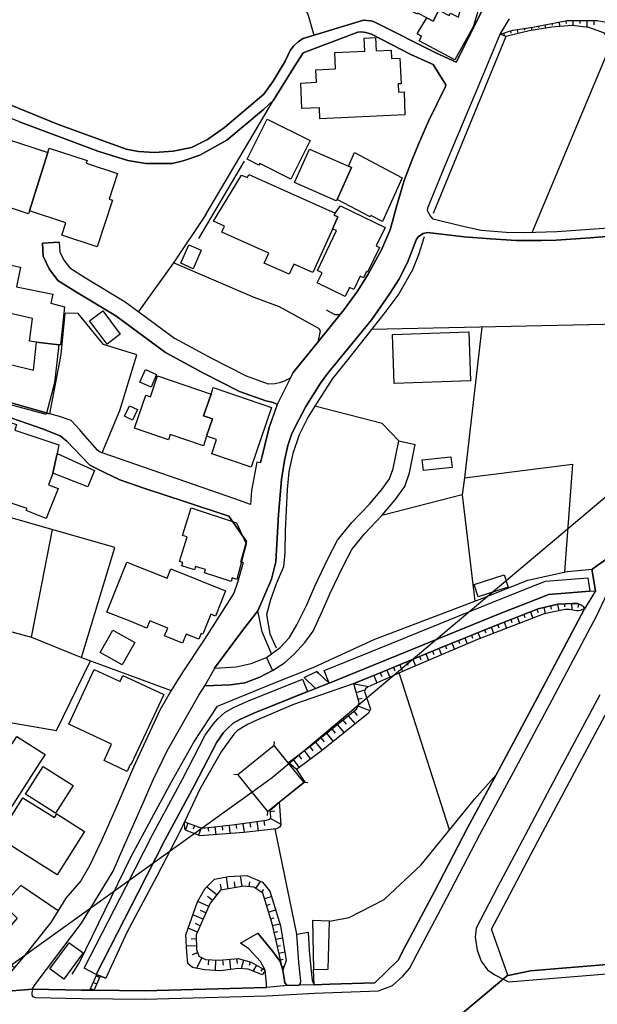
# Model space of a CAD drawing. Extents: x -10 to 410, y -24 to 273.
# Drawn here: x 317 to 368, y 34 to 122 of the extents above; entities that cross this region are included whole.
import ezdxf

# ---------------------------------------------------------------- set-up
doc = ezdxf.new("R2010")
doc.units = 0
for name, color, linetype in [('05_DM_LINE', 7, 'Continuous'), ('06_HOUSE_POLY', 160, 'Continuous'), ('07_HODO_POLY', 1, 'Continuous'), ('08_ROAD_LINE', 3, 'Continuous'), ('09_ROAD_POLY', 5, 'Continuous'), ('12_KASEN_LINE', 4, 'Continuous'), ('13_KASEN_POLY', 253, 'Continuous')]:
    doc.layers.add(name, color=color, linetype=linetype)

msp = doc.modelspace()

# ---------------------------------------------------------------- linework, layer by layer
at = {"layer": '05_DM_LINE', "color": 253}
for p, q in [((361.882821, 120.752319), (361.90797, 120.60418)), ((362.498115, 120.858084), (362.546691, 120.578687)), ((363.113064, 120.97315), (363.142692, 120.8288)), ((363.728358, 121.088561), (363.783135, 120.787804)), ((364.341585, 121.203627), (364.372936, 121.04343)), ((364.956879, 121.319038), (365.033016, 120.928364)), ((365.572173, 121.434104), (365.61317, 121.203627)), ((366.193324, 121.45753), (366.193324, 120.998644)), ((366.818264, 121.45753), (366.818264, 121.193981)), ((367.443205, 121.453741), (367.443205, 120.848093)), ((368.068145, 121.453741), (368.068145, 121.063067)), ((360.058643, 120.34442), (360.126855, 120.098096)), ((360.658089, 120.52391), (360.70701, 120.34442)), ((361.267527, 120.652756), (361.322304, 120.303423)), ((362.578041, 102.623538), (369.607414, 119.389095)), ((332.998107, 102.107807), (337.058496, 108.973193)), ((340.98246, 55.457425), (399.647268, 104.931407)), ((337.918047, 96.84439), (330.748115, 99.924306)), ((376.542735, 94.642974), (348.296742, 94.002531)), ((343.777121, 93.908824), (343.562492, 92.902856)), ((324.408105, 83.072965), (325.988371, 86.822952)), ((350.752062, 84.117863), (352.216572, 83.809182)), ((356.386515, 79.322635), (357.507894, 69.89892)), ((367.238222, 69.213346), (359.386504, 54.457658)), ((363.011778, 69.16856), (363.117198, 68.889163)), ((363.613292, 69.3229), (363.738349, 68.793389)), ((364.222729, 69.46346), (364.287153, 69.188197)), ((364.831822, 69.60402), (364.962736, 69.033857)), ((365.457107, 69.648806), (365.47261, 69.39318)), ((366.077913, 69.684291), (366.113053, 69.107926)), ((366.697342, 69.648806), (366.648421, 69.31291)), ((360.683583, 68.258366), (360.786936, 67.988959)), ((361.26167, 68.488843), (361.478366, 67.937972)), ((361.847681, 68.713463), (361.953101, 68.4382)), ((362.42749, 68.938083), (362.642464, 68.38928)), ((358.357454, 67.338525), (358.462874, 67.078765)), ((358.937609, 67.572792), (359.152238, 67.043625)), ((359.517418, 67.803269), (359.622838, 67.533862)), ((360.097572, 68.033746), (360.312546, 67.488732)), ((318.148367, 66.697738), (322.572214, 64.889062)), ((356.622849, 66.627458), (356.831966, 66.113794)), ((357.203003, 66.863791), (357.302566, 66.607821)), ((357.7773, 67.098058), (357.98814, 66.594385)), ((354.308434, 65.678334), (354.533054, 65.127463)), ((354.886521, 65.9126), (354.997797, 65.643194)), ((355.466675, 66.152724), (355.683371, 65.623557)), ((356.043039, 66.389057), (356.152249, 66.127574)), ((351.997808, 64.723353), (352.238276, 64.149056)), ((352.577962, 64.963477), (352.693373, 64.678223)), ((353.15226, 65.2036), (353.386526, 64.639293)), ((353.732414, 65.437866), (353.84748, 65.162603)), ((350.267681, 64.008496), (350.392394, 63.703605)), ((350.841634, 64.248619), (351.087958, 63.648828)), ((351.421788, 64.488742), (351.543056, 64.193842)), ((348.533076, 63.293639), (348.808683, 62.633214)), ((349.107373, 63.533762), (349.242076, 63.207511)), ((349.687527, 63.773885), (349.947287, 63.139299)), ((355.247911, 49.572857), (350.783067, 63.514125)), ((346.81225, 62.559144), (348.068332, 62.303174)), ((346.962801, 61.777797), (347.761719, 62.008274)), ((347.136778, 61.17835), (347.501959, 61.28377)), ((347.126788, 60.58855), (348.177542, 60.178239)), ((346.267581, 59.719352), (346.863238, 58.982791)), ((346.751961, 60.107959), (347.052718, 59.742779)), ((345.292963, 58.934215), (345.886553, 58.197654)), ((345.7832, 59.328678), (346.078101, 58.957642)), ((343.831898, 57.758404), (344.132655, 57.38909)), ((344.322135, 58.152867), (344.911936, 57.412516)), ((344.808583, 58.543541), (345.103483, 58.174227)), ((339.687448, 57.063184), (339.728445, 57.43422)), ((342.853491, 56.982913), (343.132888, 56.608086)), ((343.347518, 57.36773), (343.943175, 56.627379)), ((341.847523, 56.238772), (342.126921, 55.863946)), ((342.353608, 56.613943), (342.908268, 55.863946)), ((341.34764, 55.863946), (341.9023, 55.117738)), ((336.466629, 54.463515), (336.097659, 54.498655)), ((342.308477, 53.818937), (342.683648, 53.777941)), ((263.437495, -0.411689), (337.71272, 52.924246)), ((339.091791, 51.219268), (339.052517, 50.844442)), ((339.331915, 51.203765), (339.757728, 51.264054)), ((332.017632, 50.17816), (331.808515, 49.58836)), ((332.603299, 49.969387), (332.492022, 49.648994)), ((334.433678, 49.858111), (334.507747, 49.158757)), ((335.058618, 49.924257), (335.091691, 49.562866)), ((335.677702, 49.98868), (335.751771, 49.252463)), ((336.296785, 50.063094), (336.347428, 49.684134)), ((336.917936, 50.14302), (337.027146, 49.348237)), ((337.53702, 50.229148), (337.591797, 49.822626)), ((338.158171, 50.312863), (338.26738, 49.492586)), ((338.777254, 50.398991), (338.832031, 49.979034)), ((339.337771, 50.603974), (340.286895, 50.07274)), ((333.193443, 49.76406), (332.962967, 49.11397)), ((333.812527, 49.7992), (333.847667, 49.453657)), ((341.697317, 40.313129), (339.777365, 49.662774)), ((336.853513, 44.55921), (336.697106, 45.49283)), ((335.001774, 44.248462), (334.918058, 44.758336)), ((335.617068, 44.348025), (335.447225, 45.389133)), ((336.238219, 44.45379), (336.152436, 44.953673)), ((337.472597, 44.537505), (337.517383, 44.969176)), ((338.058607, 44.377653), (338.488211, 44.992603)), ((334.591808, 43.803356), (333.68747, 44.514079)), ((338.572271, 44.017985), (338.761751, 44.287736)), ((333.886597, 42.777751), (332.898199, 43.213555)), ((334.203201, 43.308984), (333.767396, 43.652805)), ((338.818251, 43.469181), (339.453182, 43.662796)), ((338.998085, 42.867668), (339.318134, 42.969298)), ((333.382579, 41.63329), (332.478586, 42.03361)), ((333.632693, 42.203798), (333.162093, 42.412571)), ((339.183431, 42.274078), (339.818362, 42.463558)), ((333.126953, 41.063127), (332.69735, 41.252607)), ((339.363265, 41.674287), (339.683659, 41.767993)), ((339.542754, 41.072773), (340.187332, 41.223324)), ((343.078111, 41.52408), (343.183531, 37.174303)), ((344.587752, 41.4538), (343.078111, 41.52408)), ((332.87305, 40.492619), (332.058629, 40.854009)), ((339.683659, 40.469192), (340.001986, 40.53775)), ((332.773486, 39.889038), (332.318389, 39.883181)), ((339.828008, 39.858032), (340.421943, 39.992735)), ((332.773486, 39.264098), (331.898432, 39.252384)), ((332.892687, 38.658794), (332.421742, 38.488951)), ((339.966846, 39.248595), (340.247965, 39.313018)), ((340.107406, 38.639157), (340.626926, 38.758358)), ((333.277159, 38.223334), (332.796913, 37.287646)), ((333.86317, 38.049357), (333.84181, 37.588403)), ((334.48811, 38.018007), (334.447114, 37.098166)), ((335.107194, 38.033854), (335.148535, 37.568766)), ((335.732479, 38.088287), (335.812405, 37.184294)), ((336.35363, 38.143064), (336.392559, 37.703814)), ((336.962722, 38.018007), (336.748093, 37.248717)), ((337.562514, 37.85402), (337.472597, 37.52398)), ((340.247965, 38.027998), (340.492223, 38.088287)), ((338.113384, 37.56291), (337.802637, 37.024097)), ((338.652197, 37.248717), (338.517494, 37.01824)), ((340.386803, 37.424417), (340.578006, 37.463346)), ((323.322211, 35.328765), (323.933371, 36.72334)), ((323.626758, 36.027775), (323.947152, 35.889282)), ((323.703239, 35.328765), (324.257899, 36.60414)), ((323.876872, 36.598283), (324.197266, 36.457723)), ((323.933371, 36.72334), (324.257899, 36.60414)), ((323.322211, 35.328765), (323.703239, 35.328765)), ((323.382845, 35.473115), (323.707029, 35.332555))]:
    msp.add_line(p, q, dxfattribs=at)
for points in [[(341.992217, 134.252443), (340.023345, 129.389174), (343.437435, 127.193959), (342.132777, 123.108076), (342.697084, 121.938121), (343.212815, 120.149083)], [(359.757886, 120.252436), (360.876853, 120.588333), (362.636608, 120.883233), (365.703087, 121.45753), (368.347542, 121.453741), (369.347654, 121.278041), (370.126934, 120.543547), (370.757731, 119.373592), (372.216729, 117.059177), (373.492103, 115.617749), (374.877032, 115.178155), (376.623006, 115.277718), (377.882878, 115.649099), (380.052599, 116.16862), (381.53709, 116.082492), (382.472434, 115.627395)], [(382.472434, 115.627395), (381.517453, 115.613959), (379.671916, 115.447906), (378.537101, 115.174365), (377.318226, 114.598345), (375.453052, 114.318948), (373.988197, 114.648988), (373.16792, 114.963525), (372.023459, 116.043563), (370.777368, 117.518064), (369.412077, 119.703632), (368.997976, 120.322716), (367.613048, 120.8288), (366.13648, 121.00829), (364.318159, 120.877376), (362.327927, 120.53769), (360.248123, 120.04952), (359.757886, 120.252436)], [(353.32796, 104.822887), (354.927517, 108.738927), (357.677737, 115.264282), (359.757886, 120.252436)], [(333.61719, 104.238943), (339.617169, 114.398874), (341.52334, 117.428147)], [(352.511816, 110.482834), (353.37309, 112.514062), (354.882731, 115.603969), (354.937508, 115.732815)], [(333.61719, 104.238943), (330.748115, 99.924306), (327.642361, 95.607945)], [(349.988284, 102.867795), (349.206936, 101.078757), (348.033192, 98.928328), (347.087858, 97.412486), (345.886553, 95.799493), (345.511727, 95.322692)], [(339.443191, 65.21359), (338.622914, 67.168338), (338.222594, 69.037646), (339.443191, 71.844366), (339.837999, 73.389147), (340.072266, 77.582517), (340.337882, 80.707563), (340.613146, 82.393248), (340.908046, 83.723055), (341.22844, 84.67838), (341.552623, 85.3736), (342.497957, 87.188132), (343.808472, 89.264147), (344.447192, 90.139201), (346.623115, 92.783656), (348.367022, 94.902734), (349.956934, 97.219217), (350.747928, 98.457728), (351.517562, 99.973226), (352.312345, 102.037527)], [(343.777121, 93.908824), (343.716832, 94.053174), (343.652409, 94.117597), (340.152192, 96.027903), (337.918047, 96.84439)], [(314.742201, 87.953632), (315.632758, 87.697662), (316.742079, 87.383469), (319.757916, 86.533564), (320.767329, 91.787679), (321.142499, 95.479099)], [(325.988371, 86.822952), (327.507658, 91.773899), (324.536952, 92.678236), (322.273524, 95.443959), (321.142499, 95.479099)], [(345.511727, 95.322692), (345.257823, 95.322692), (345.09177, 95.328548), (344.341772, 95.738859)], [(358.132834, 94.229218), (356.578063, 80.848123), (366.16783, 82.059074), (365.457107, 72.483086)], [(350.752062, 84.117863), (349.273427, 85.674357), (343.296875, 87.213281)], [(338.992228, 64.893197), (340.228328, 65.768251), (341.058596, 66.662598), (341.71282, 67.783632), (342.582018, 69.57267), (343.286884, 71.213569), (344.456839, 73.653041), (345.312256, 75.318745), (346.587975, 76.86387), (348.136545, 78.492711), (349.252067, 79.818728), (349.933507, 80.758206), (350.238053, 81.684248), (350.752062, 84.117863)], [(339.527252, 63.742879), (340.603499, 64.412606), (341.462706, 65.16846), (342.421821, 66.229205), (343.136678, 67.228971), (343.956955, 68.97908), (344.652176, 70.588284), (345.802837, 72.988826), (346.572127, 74.488821), (347.712798, 75.863759), (349.257579, 77.4926), (350.437524, 78.893031), (351.287085, 80.062986), (351.687405, 81.293574), (352.216572, 83.809182)], [(337.581806, 78.483065), (336.183442, 78.969168), (325.28316, 82.768075), (324.408105, 83.072965)], [(356.578063, 80.848123), (356.386515, 79.322635), (349.257579, 77.4926)], [(310.421707, 78.988805), (307.578125, 69.742858), (316.603586, 67.108049), (318.148367, 66.697738), (320.011475, 76.248576)], [(322.572214, 64.889062), (325.537063, 74.668655), (310.421707, 78.988805)], [(321.751937, 36.748489), (322.398237, 37.78753), (326.962988, 47.153022), (330.433577, 53.572957), (332.546799, 57.36394), (334.652441, 60.568913), (339.876929, 62.687991), (343.158038, 63.998505), (348.622993, 66.514114), (357.507894, 69.89892), (358.10734, 70.12733), (362.197358, 71.752382), (365.693441, 72.533729), (367.912082, 72.742847)], [(344.113363, 63.719453), (348.103472, 65.34416), (351.091748, 66.549254), (351.591631, 66.764228), (359.148448, 69.838287), (363.097561, 71.408906), (363.777279, 71.652818), (367.523475, 71.957709)], [(367.707099, 70.768118), (364.033249, 70.469428), (363.523375, 70.283738), (359.591832, 68.723109), (352.058442, 65.658697), (351.558558, 65.437866), (348.552713, 64.228982), (344.562603, 62.608065)], [(344.562603, 62.608065), (348.552713, 64.228982), (351.558558, 65.437866), (352.058442, 65.658697), (359.591832, 68.723109), (363.523375, 70.283738), (364.033249, 70.469428), (367.707099, 70.768118)], [(307.578125, 69.742858), (304.802756, 61.088433), (320.376999, 58.402981), (323.382845, 64.594162)], [(340.956966, 55.572835), (343.127032, 57.187896), (347.027224, 60.332579), (347.228418, 60.84831), (346.77711, 62.447868), (346.796748, 62.549498), (346.912158, 62.627357), (349.392627, 63.648828), (354.162017, 65.6177), (359.117098, 67.648928), (363.123055, 69.213346), (364.876953, 69.613666), (366.20297, 69.693937), (366.617071, 69.678434), (366.952968, 69.543387), (367.152094, 69.408683), (367.238222, 69.213346)], [(367.238222, 69.213346), (366.857194, 69.059006), (366.697342, 69.033857), (366.523364, 69.023866), (365.882921, 69.152713), (365.712733, 69.152713), (365.523253, 69.148923), (363.642575, 68.774097), (357.722523, 66.492754), (351.558558, 63.857945), (347.962912, 62.252531), (347.796859, 62.094401), (347.703152, 61.853933), (348.241965, 60.309153), (348.058686, 59.947762), (343.872895, 56.568812), (341.662177, 54.937904), (340.956966, 55.572835)], [(322.572214, 64.889062), (330.53693, 61.94764), (329.54681, 60.197876), (327.197255, 55.152878), (325.64834, 51.563089)], [(322.812337, 37.287646), (326.537174, 44.55921), (328.92187, 49.207677), (331.542898, 54.0942), (333.572059, 57.983024), (334.261768, 58.969355), (334.683447, 59.428242), (335.322168, 60.014252), (336.078022, 60.457636), (337.41782, 61.043647), (342.187554, 62.963254)], [(343.347518, 62.133331), (337.882563, 59.938116), (336.626826, 59.389312), (336.037025, 59.043424), (335.533008, 58.578681), (335.202968, 58.219358), (334.603521, 57.358084), (332.603299, 53.533683), (329.988127, 48.653016), (327.607221, 44.014195), (323.882728, 36.742632)], [(342.652298, 61.858067), (337.882563, 59.938116), (336.626826, 59.389312), (336.037025, 59.043424), (335.533008, 58.578681), (335.202968, 58.219358), (334.603521, 57.358084), (332.603299, 53.533683), (329.988127, 48.653016), (327.607221, 44.014195), (323.882728, 36.742632)], [(342.308477, 53.818937), (339.687448, 57.063184), (336.466629, 54.463515), (339.091791, 51.219268), (342.308477, 53.818937)], [(337.71272, 52.924246), (339.511749, 54.219257), (340.98246, 55.457425)], [(341.662177, 54.937904), (342.421821, 53.822727), (340.142546, 51.998549)], [(344.587752, 41.4538), (346.357498, 41.783841), (349.437413, 43.389255), (352.738159, 46.463314), (357.456906, 52.313086), (359.386504, 54.457658)], [(331.722732, 50.28358), (333.257867, 49.738911), (336.001885, 50.02382), (338.978448, 50.428274), (339.292985, 50.524048), (339.402195, 50.713528), (339.318134, 51.312975), (340.142546, 51.998549)], [(340.142546, 51.998549), (340.148402, 51.719151), (340.292752, 50.008317), (340.158049, 49.803334), (339.892432, 49.678277), (336.988216, 49.344447), (333.116962, 49.053337), (331.872938, 49.523937), (331.808515, 49.582503), (331.767518, 49.648994), (331.722732, 50.28358)], [(338.892665, 37.107812), (338.636694, 36.6882), (337.38268, 37.19394), (336.507625, 37.273866), (334.918058, 37.068883), (333.492133, 37.152943), (332.427599, 37.363783), (332.011776, 37.693823), (331.927715, 38.703581), (331.847445, 40.258352), (332.886485, 43.193918), (333.517627, 44.353882), (334.402327, 45.18415), (335.636705, 45.424273), (337.257623, 45.533827), (338.636694, 44.928179), (339.312278, 44.139252), (340.242109, 41.04349), (340.75784, 37.988723), (340.462939, 37.117803)], [(320.497922, 42.389144), (317.18753, 44.649127), (315.671688, 42.978944), (316.886773, 41.73871), (314.582004, 39.062904), (315.177661, 38.434174), (316.466816, 37.48884), (316.636659, 37.34828)], [(340.462939, 37.117803), (339.533108, 41.12755), (338.668045, 43.953562), (337.892554, 44.492719), (337.027146, 44.582636), (334.927705, 44.232959), (334.01751, 43.072651), (332.76763, 40.248706), (332.783133, 38.957484), (333.001896, 38.363894), (333.597553, 38.059003), (334.796791, 38.00836), (336.478342, 38.15271), (337.652431, 37.828526), (338.892665, 37.107812)], [(344.617036, 35.857932), (343.247955, 35.803155), (343.183531, 37.174303), (344.491979, 37.19394), (344.587752, 41.4538)], [(322.578071, 35.338411), (323.322211, 35.328765), (323.703239, 35.328765), (328.171872, 35.283634), (338.998085, 35.582669)]]:
    msp.add_lwpolyline(points, dxfattribs=at)
at = {"layer": '06_HOUSE_POLY', "color": 255}
for points in [[(345.03527, 128.486903), (346.339928, 130.84042), (352.169718, 127.820794), (352.539033, 128.516187), (358.515584, 125.387179), (357.68945, 123.77608), (356.929462, 124.166409), (356.58013, 123.490826), (356.499859, 123.531822), (355.240332, 124.182256), (354.310501, 122.387362), (353.810617, 121.416534), (353.244244, 121.711434), (352.454972, 122.121745), (352.400195, 122.016325), (343.949032, 126.391079), (345.03527, 128.486903)], [(357.68945, 123.77608), (358.16384, 123.541469), (357.339773, 120.891157), (355.720578, 117.97695), (352.550746, 119.656779), (352.775366, 120.035739), (352.378836, 120.272073), (353.244244, 121.711434), (353.810617, 121.416534), (354.310501, 122.387362), (355.230341, 121.91056), (355.339895, 122.115888), (356.044762, 121.750708), (356.499859, 123.531822), (356.58013, 123.490826), (356.929462, 124.166409), (357.68945, 123.77608)], [(343.753695, 112.721113), (343.708908, 113.705721), (342.144491, 113.631307), (342.06043, 115.906793), (343.439502, 115.977072), (343.384725, 117.076747), (345.14069, 117.160807), (345.07041, 118.621528), (347.724512, 118.746585), (347.669735, 119.896902), (348.689483, 119.945822), (348.743915, 118.756231), (350.070277, 118.820999), (350.105417, 118.080648), (350.845768, 118.115788), (350.954978, 115.846159), (350.695218, 115.836513), (350.730358, 115.096162), (351.214738, 115.121655), (351.285018, 113.080781), (343.753695, 112.721113)], [(317.980246, 104.55727), (317.890674, 104.291653), (316.269412, 104.826676), (316.015508, 104.045329), (314.27918, 104.615837), (314.564434, 105.4809), (310.304574, 106.881331), (312.054682, 112.215373), (319.580149, 109.740761), (317.980246, 104.55727)], [(341.15437, 107.381215), (338.400361, 108.762354), (338.324224, 108.615937), (337.279327, 109.141314), (339.064231, 112.711466), (342.868994, 110.807018), (341.15437, 107.381215)], [(317.980246, 104.55727), (319.580149, 109.740761), (319.708995, 110.131434), (323.083811, 109.022114), (323.009741, 108.78578), (325.775464, 107.881443), (325.025467, 105.605957), (325.330013, 105.506394), (323.964722, 101.356087), (320.830029, 102.381348), (321.198999, 103.496525), (317.980246, 104.55727)], [(345.269537, 105.567027), (345.199257, 105.432324), (341.494057, 107.070812), (342.814562, 110.045307), (346.275505, 108.516029), (346.560414, 108.400963), (345.269537, 105.567027)], [(345.269537, 105.567027), (346.560414, 108.400963), (346.275505, 108.516029), (346.810528, 109.72698), (351.060398, 107.500415), (349.314423, 103.601945), (348.25988, 104.151093), (348.199246, 104.035683), (345.269537, 105.567027)], [(345.095559, 104.361933), (345.00392, 104.160739), (345.345673, 104.012256), (344.859226, 102.941865), (343.124965, 99.070955), (341.429633, 99.830599), (341.019322, 98.920405), (338.810327, 99.916382), (339.199278, 100.791436), (335.029335, 102.660745), (335.269458, 103.201625), (334.314478, 103.631228), (336.78909, 107.730892), (337.324113, 107.525909), (337.44538, 107.795315), (345.095559, 104.361933)], [(345.095559, 104.361933), (345.589931, 104.99652), (349.5449, 103.080702), (348.753906, 101.446004), (349.035026, 101.307167), (347.980482, 99.121598), (347.875062, 99.170519), (347.605311, 98.611724), (347.324192, 98.746772), (346.753684, 97.566827), (346.378857, 97.746661), (345.999897, 96.955667), (343.515639, 98.156627), (343.945242, 99.051318), (343.519428, 99.256302), (345.234397, 102.807161), (344.859226, 102.941865), (345.345673, 104.012256), (345.00392, 104.160739), (345.095559, 104.361933)], [(332.490299, 99.416498), (331.400271, 99.897089), (332.124775, 101.545567), (333.214803, 101.070833), (332.490299, 99.416498)], [(324.86527, 92.715443), (323.298785, 94.795592), (324.474596, 95.670302), (326.00973, 93.590498), (324.86527, 92.715443)], [(350.333827, 89.221083), (350.189478, 93.576717), (356.964947, 93.801337), (357.115153, 89.445703), (350.333827, 89.221083)], [(318.580037, 92.906646), (320.560623, 92.660666), (320.173739, 89.285851), (319.458881, 86.461561), (316.269412, 87.340405), (316.314543, 87.496468), (315.615188, 87.691805), (316.409972, 90.871628), (318.310631, 90.396894), (318.580037, 92.906646)], [(328.765462, 88.896899), (327.769485, 89.330637), (328.259722, 90.451671), (329.253977, 90.016211), (328.765462, 88.896899)], [(334.084001, 88.266102), (333.41014, 86.356141), (334.214914, 86.086391), (333.689537, 84.54161), (333.400494, 83.695839), (330.464928, 84.69595), (330.298874, 84.215359), (327.288894, 85.246476), (328.289006, 88.186176), (328.699316, 88.045616), (329.324257, 89.891154), (334.084001, 88.266102)], [(334.084001, 88.266102), (334.285194, 88.855903), (339.445258, 87.090291), (337.634516, 81.781744), (334.144634, 82.977192), (334.574238, 84.240853), (333.689537, 84.54161), (334.214914, 86.086391), (333.41014, 86.356141), (334.084001, 88.266102)], [(320.410072, 83.006475), (320.044892, 81.262223), (319.640438, 80.231106), (320.509635, 79.887286), (319.455092, 77.231117), (317.679489, 77.935984), (317.75976, 78.131321), (313.378977, 79.580672), (313.593606, 80.231106), (313.484397, 80.266246), (313.820294, 81.276004), (313.58396, 81.35593), (313.958786, 82.490744), (311.654362, 83.256245), (312.859456, 86.900811), (316.820283, 85.576861), (316.654229, 85.070776), (320.579915, 83.771975), (320.410072, 83.006475)], [(327.105271, 85.977181), (326.390413, 86.321002), (326.839654, 87.250488), (327.554511, 86.906668), (327.105271, 85.977181)], [(320.410072, 83.006475), (323.734245, 81.480987), (323.144444, 80.031635), (320.044892, 81.262223), (320.410072, 83.006475)], [(352.929706, 81.480987), (352.830143, 82.445958), (355.384682, 82.711575), (355.484245, 81.746604), (352.929706, 81.480987)], [(335.859258, 71.631459), (333.490066, 72.391102), (333.589629, 72.695993), (332.709063, 72.977113), (332.605366, 72.660853), (331.480542, 73.016043), (331.580105, 73.33058), (331.275214, 73.426354), (331.968712, 75.596075), (331.534975, 75.731123), (332.314255, 78.166461), (336.329858, 76.855946), (337.214903, 74.976991), (336.374989, 71.826796), (335.964678, 71.955642), (335.859258, 71.631459)], [(331.564258, 66.166504), (329.9647, 66.811081), (330.240308, 67.490799), (328.644539, 68.137099), (328.388569, 67.496655), (326.900288, 68.101959), (324.833919, 68.92637), (326.609177, 73.356074), (330.179674, 71.920502), (330.513504, 72.762139), (335.374878, 70.807048), (334.468818, 68.56119), (334.07022, 68.721387), (333.355363, 66.945785), (333.195166, 67.012275), (332.993972, 66.512391), (331.884652, 66.961632), (331.564258, 66.166504)], [(357.789014, 70.266168), (357.435547, 71.365842), (360.105496, 72.236762), (360.458963, 71.131231), (357.789014, 70.266168)], [(326.18922, 64.221403), (324.239985, 65.316943), (325.365153, 67.320955), (327.310598, 66.227138), (326.18922, 64.221403)], [(326.628814, 54.771851), (324.583805, 55.727176), (325.259733, 57.176183), (321.449113, 58.951785), (323.708751, 63.816949), (326.01352, 62.746558), (326.263634, 63.285715), (329.878917, 61.605887), (326.974702, 55.356139), (326.914068, 55.387145), (326.628814, 54.771851)], [(316.105425, 51.221335), (313.624957, 52.811247), (313.525393, 52.656906), (310.580181, 54.545508), (313.39448, 58.941794), (313.98049, 58.566968), (314.413883, 59.240828), (315.234161, 58.711317), (314.900331, 58.191797), (316.423752, 57.211323), (316.849566, 57.875537), (319.368964, 56.262199), (318.824295, 55.471205), (316.105425, 51.221335)], [(320.289149, 51.045291), (317.60542, 52.746479), (319.173627, 55.217301), (321.85529, 53.516113), (320.289149, 51.045291)], [(320.410072, 45.592394), (315.163881, 48.90692), (317.388723, 52.42643), (320.173739, 50.666675), (320.384578, 51.000505), (322.849544, 49.441943), (320.410072, 45.592394)], [(321.013653, 36.316819), (319.779275, 37.221156), (321.480463, 39.551419), (322.718631, 38.647081), (321.013653, 36.316819)]]:
    msp.add_lwpolyline(points, close=True, dxfattribs=at)
msp.add_lwpolyline([(314.859334, 100.031793), (317.173749, 99.541555), (316.810636, 97.82073), (320.029389, 97.141013), (319.865058, 96.355876), (321.080143, 96.025836), (320.730466, 92.641029), (320.560623, 92.660666), (318.580037, 92.906646), (318.580037, 92.906646), (317.9706, 92.986917), (318.23415, 95.006432), (316.150212, 95.455672)], dxfattribs=at)
at = {"layer": '07_HODO_POLY', "color": 253}
for points in [[(369.712834, 73.992727), (367.912082, 72.742847), (367.917939, 72.543376), (368.216629, 70.809115), (367.238222, 69.213346), (363.257758, 61.72302), (359.831955, 55.287581), (359.386504, 54.457658), (356.853326, 49.748557), (353.911903, 44.107902), (351.277094, 39.149032), (350.683504, 38.014217), (348.636773, 36.002626), (344.617036, 35.857932), (343.247955, 35.803155), (341.9023, 35.783862), (340.853613, 35.748722), (338.998085, 35.582669), (328.171872, 35.283634), (323.703239, 35.328765), (323.322211, 35.328765), (322.578071, 35.338411), (318.228293, 35.428328), (318.206934, 35.426261), (318.171794, 34.957728), (318.242074, 34.787541), (318.488053, 34.674197), (322.568424, 34.588414), (328.177729, 34.533637), (339.017377, 34.832671), (343.273448, 35.059014), (348.956822, 35.268132), (350.193267, 35.742866), (351.117242, 36.578646), (351.697051, 37.258363), (352.382625, 38.563021), (355.017434, 43.527748), (357.957134, 49.162546), (360.937486, 54.697781), (364.357433, 61.133219), (368.337896, 68.627336), (369.453073, 71.024089)], [(368.603513, 61.559033), (365.027159, 54.883472), (361.966536, 49.103979), (359.527409, 44.478939), (357.617103, 40.844363), (357.51754, 40.049235), (357.712877, 38.902707), (358.072201, 37.9243), (358.632718, 37.139163), (359.286941, 36.707492), (360.019368, 36.324742), (360.488246, 36.078762), (369.587777, 36.818769)], [(369.232243, 37.613897), (362.42749, 37.059237), (360.466886, 36.648926), (360.443115, 36.678209), (358.978605, 40.748589), (360.632595, 43.899129), (363.072068, 48.517969), (366.126834, 54.299528), (369.706977, 60.973022)]]:
    msp.add_lwpolyline(points, dxfattribs=at)
at = {"layer": '08_ROAD_LINE', "color": 253}
for p, q in [((359.757886, 120.252436), (360.578163, 121.608081)), ((351.972659, 109.188167), (352.511816, 110.482834)), ((320.607476, 101.777767), (319.113338, 101.674414)), ((343.562492, 92.902856), (345.511727, 95.322692)), ((338.992228, 64.893197), (339.527252, 63.742879)), ((342.341895, 63.107948), (343.452938, 63.633325)), ((342.341895, 63.107948), (343.347518, 62.133331)), ((336.697106, 39.523858), (338.242231, 40.403046)), ((341.697317, 40.313129), (342.702941, 40.492619)), ((323.882728, 36.742632), (324.751926, 36.418449)), ((323.322211, 35.328765), (323.703239, 35.328765)), ((340.853613, 35.748722), (341.9023, 35.783862))]:
    msp.add_line(p, q, dxfattribs=at)
for points in [[(313.466827, 115.082726), (320.462782, 112.25258), (326.562324, 110.033594), (327.648218, 109.828611), (329.072076, 109.738694), (330.712975, 109.844458), (332.353529, 110.184144), (333.767396, 110.883499), (335.267391, 111.969393), (338.761751, 114.928385), (339.587885, 116.078703), (340.677569, 117.838458), (341.148513, 118.854072), (341.42171, 119.223041), (341.837877, 119.594423), (342.261624, 119.857973), (347.607378, 121.47889), (348.241965, 121.428247), (348.408019, 121.393107), (348.74805, 121.242556), (354.10724, 118.559172), (355.857349, 117.768178), (357.62675, 121.283898), (359.308645, 124.742773)], [(354.937508, 115.732815), (353.787191, 117.553204), (353.591854, 117.648977), (351.812462, 118.447895), (348.341873, 120.248646), (347.818218, 120.408843), (347.453038, 120.45363), (347.117141, 120.412633), (342.251978, 118.588455), (342.04665, 118.268061), (341.52334, 117.428147), (339.617169, 114.398874), (338.747971, 113.563094), (335.482365, 110.838368), (333.087679, 109.488924), (331.622824, 108.998687), (330.632704, 108.774067), (328.308643, 108.752363), (326.683591, 109.01798), (324.042925, 109.857894), (317.087967, 112.457563), (312.902176, 114.143248), (312.603486, 114.238677)], [(383.402265, 99.953589), (383.206928, 99.813029), (382.873098, 99.728969), (382.617128, 99.783746), (380.902159, 100.648809), (377.636553, 102.238721), (376.068346, 102.809229), (374.247957, 103.117565), (372.523343, 103.174409), (370.607525, 103.104129), (364.822176, 102.697952), (361.898324, 102.598044), (360.296699, 102.633184), (358.062554, 102.818875), (356.318302, 103.184055), (353.796837, 103.818986), (353.533287, 104.133179), (353.312457, 104.563127), (353.32796, 104.822887), (354.927517, 108.738927), (357.677737, 115.264282), (359.757886, 120.252436)], [(352.511816, 110.482834), (353.37309, 112.514062), (354.882731, 115.603969), (354.937508, 115.732815)], [(349.988284, 102.867795), (350.527441, 104.822887), (351.216805, 107.264081), (351.972659, 109.188167)], [(371.127045, 102.438192), (367.337785, 102.142947), (364.72847, 101.947955), (363.427601, 101.908681), (361.21275, 101.91247), (358.898334, 102.059231), (356.56256, 102.258358), (353.312457, 102.627327), (352.921783, 102.543612), (352.507682, 102.277995), (352.312345, 102.037527), (351.517562, 99.973226), (350.747928, 98.457728), (349.956934, 97.219217), (348.367022, 94.902734), (346.623115, 92.783656), (344.447192, 90.139201), (343.808472, 89.264147), (342.497957, 87.188132), (341.552623, 85.3736), (341.22844, 84.67838), (340.908046, 83.723055), (340.613146, 82.393248), (340.337882, 80.707563), (340.072266, 77.582517), (339.837999, 73.389147), (339.443191, 71.844366), (338.222594, 69.037646), (336.882796, 67.277892), (334.402327, 63.937872)], [(345.511727, 95.322692), (345.886553, 95.799493), (347.087858, 97.412486), (348.033192, 98.928328), (349.206936, 101.078757), (349.988284, 102.867795)], [(319.113338, 101.674414), (319.193264, 100.527886), (319.712785, 99.412709), (320.492065, 98.363677), (322.148467, 97.31878), (325.622846, 95.233119), (330.042904, 91.969236), (333.421853, 90.133344), (336.597542, 88.502436), (338.943308, 87.678369), (339.603388, 87.533675), (339.972702, 87.367622)], [(320.607476, 101.777767), (320.667765, 100.912703), (321.007796, 100.187855), (321.533173, 99.482989), (322.933605, 98.594154), (326.453114, 96.483), (330.853535, 93.238753), (334.12293, 91.463496), (337.193199, 89.889087), (339.162071, 89.18801), (339.787012, 89.22315), (340.273459, 89.344417), (340.533219, 89.43399), (341.12302, 89.719244)], [(341.12302, 89.719244), (341.373134, 90.197767), (343.562492, 92.902856)], [(336.927582, 73.30922), (336.716743, 73.363653), (336.97857, 74.223204), (337.222483, 75.197822), (335.652208, 77.447814), (331.828152, 78.697694), (328.207012, 79.883496), (325.982514, 80.67828), (324.613089, 81.30322), (323.558545, 81.863737), (323.308431, 81.99844), (321.273413, 84.113729), (320.687402, 84.562969), (319.113338, 85.1979), (316.398258, 86.143235), (315.183518, 86.514271), (312.402292, 87.357975), (310.863368, 87.828575)], [(319.757916, 86.533564), (316.742079, 87.383469), (315.632758, 87.697662), (314.742201, 87.953632)], [(368.216629, 70.809115), (367.917939, 72.543376), (367.912082, 72.742847), (369.712834, 73.992727), (371.558371, 77.639361), (374.921818, 83.758195), (377.078103, 87.943986)], [(338.482354, 82.178274), (339.247854, 85.312967), (339.972702, 87.367622)], [(324.408105, 83.072965), (324.398459, 83.072965), (324.232406, 83.133255), (324.017432, 83.308955), (322.68728, 84.793446), (322.437511, 85.098337), (321.667877, 85.943764), (320.632625, 86.283794), (319.757916, 86.533564)], [(337.581806, 78.483065), (336.183442, 78.969168), (325.28316, 82.768075), (324.408105, 83.072965)], [(338.482354, 82.178274), (338.136811, 82.248554), (337.667933, 79.723299), (337.581806, 78.483065)], [(336.927582, 73.30922), (336.433556, 71.543609), (336.097659, 70.604131), (333.49799, 66.514114), (331.652452, 63.688102), (331.023378, 62.733122), (330.53693, 61.94764)], [(344.562603, 62.608065), (348.552713, 64.228982), (351.558558, 65.437866), (352.058442, 65.658697), (359.591832, 68.723109), (363.523375, 70.283738), (364.033249, 70.469428), (367.707099, 70.768118), (368.216629, 70.809115)], [(367.238222, 69.213346), (367.152094, 69.408683), (366.952968, 69.543387), (366.617071, 69.678434), (366.20297, 69.693937), (364.876953, 69.613666), (363.123055, 69.213346), (359.117098, 67.648928), (354.162017, 65.6177), (349.392627, 63.648828), (346.912158, 62.627357), (346.697184, 62.543641), (341.392426, 60.703616), (338.207091, 59.348315), (337.322046, 58.943861), (336.443202, 58.39299), (336.113162, 58.072941), (334.988338, 56.492676), (333.081822, 53.203643), (331.337915, 49.463303), (329.261556, 45.47905), (326.613311, 40.457479), (324.751926, 36.418449)], [(343.247955, 35.803155), (344.617036, 35.857932), (348.636773, 36.002626), (350.683504, 38.014217), (351.277094, 39.149032), (353.911903, 44.107902), (356.853326, 49.748557), (359.386504, 54.457658), (359.831955, 55.287581), (363.257758, 61.72302), (367.238222, 69.213346)], [(334.402327, 63.937872), (336.302642, 64.068785), (337.648296, 64.354039), (338.992228, 64.893197)], [(333.536919, 62.363808), (335.802759, 62.457514), (337.09777, 62.639071), (338.412074, 63.127585), (339.527252, 63.742879)], [(344.562603, 62.608065), (343.613135, 63.488976), (343.452938, 63.633325)], [(318.206934, 35.428328), (318.457048, 35.848286), (322.587717, 41.287747), (325.40236, 45.912788), (326.261567, 47.903019), (328.078166, 52.024042), (328.937373, 54.033567), (330.187598, 56.582593), (332.998107, 61.528027), (333.536919, 62.363808)], [(323.882728, 36.742632), (327.607221, 44.014195), (329.988127, 48.653016), (332.603299, 53.533683), (334.603521, 57.358084), (335.202968, 58.219358), (335.533008, 58.578681), (336.037025, 59.043424), (336.626826, 59.389312), (337.882563, 59.938116), (343.347518, 62.133331)], [(330.53693, 61.94764), (329.54681, 60.197876), (327.197255, 55.152878), (325.64834, 51.563089)], [(360.466886, 36.648926), (360.443115, 36.678209), (358.978605, 40.748589), (360.632595, 43.899129), (363.072068, 48.517969), (366.126834, 54.299528), (369.706977, 60.973022), (370.193424, 61.899064)], [(325.64834, 51.563089), (324.398459, 48.678166), (323.318422, 46.438165), (322.533285, 45.059093), (321.203133, 43.518102), (319.857479, 41.363883), (317.421796, 38.303261), (316.783076, 37.52398), (315.697182, 36.197963), (314.478307, 36.957606), (312.933526, 38.133417), (305.902431, 43.242839), (304.93367, 43.863645)], [(340.853613, 35.748722), (340.632783, 35.998492), (340.462939, 37.117803), (340.206969, 37.898806), (339.568248, 38.777995), (338.242231, 40.403046)], [(341.9023, 35.783862), (342.037004, 35.938203), (342.052507, 36.152832), (341.886797, 37.803377), (341.697317, 40.313129)], [(342.702941, 40.492619), (342.802848, 38.857921), (342.953054, 37.322786), (343.058474, 36.238959), (343.113251, 36.072906), (343.247955, 35.803155)], [(338.998085, 35.582669), (339.001874, 35.893072), (338.892665, 37.107812), (338.478564, 37.88916), (337.437457, 38.998481), (336.697106, 39.523858)], [(360.466886, 36.648926), (362.42749, 37.059237), (369.232243, 37.613897), (371.322038, 37.514334), (371.578008, 37.533626)], [(318.206934, 35.428328), (322.578071, 35.338411), (323.322211, 35.328765)], [(323.703239, 35.328765), (328.171872, 35.283634), (338.998085, 35.582669)]]:
    msp.add_lwpolyline(points, dxfattribs=at)
at = {"layer": '09_ROAD_POLY', "color": 7}
for points in [[(353.642497, 30.978988), (360.443115, 36.678209), (358.978605, 40.748589), (360.632595, 43.899129), (363.072068, 48.517969), (366.126834, 54.299528), (369.706977, 60.973022), (370.193424, 61.899064), (374.232454, 69.658797), (374.587988, 70.332658), (377.24209, 75.277748), (380.296856, 80.918403), (382.837958, 85.73878), (385.603337, 91.139312), (387.988032, 95.482888), (388.671883, 96.793403), (391.767646, 102.758241), (394.786928, 108.453673), (397.808621, 114.072968), (399.647268, 117.499116), (399.647268, 130.738962)], [(359.308645, 124.742773), (357.62675, 121.283898), (355.857349, 117.768178), (354.10724, 118.559172), (348.74805, 121.242556), (348.408019, 121.393107), (348.241965, 121.428247), (347.607378, 121.47889), (342.261624, 119.857973), (341.837877, 119.594423), (341.42171, 119.223041), (341.148513, 118.854072), (340.677569, 117.838458), (339.587885, 116.078703), (338.761751, 114.928385), (335.267391, 111.969393), (333.767396, 110.883499), (332.353529, 110.184144), (330.712975, 109.844458), (329.072076, 109.738694), (327.648218, 109.828611), (326.562324, 110.033594), (320.462782, 112.25258), (313.466827, 115.082726)], [(370.607525, 103.104129), (364.822176, 102.697952), (361.898324, 102.598044), (360.296699, 102.633184), (358.062554, 102.818875), (356.318302, 103.184055), (353.796837, 103.818986), (353.533287, 104.133179), (353.312457, 104.563127), (353.32796, 104.822887), (354.927517, 108.738927), (357.677737, 115.264282), (359.757886, 120.252436), (360.578163, 121.608081)], [(317.087967, 112.457563), (324.042925, 109.857894), (326.683591, 109.01798), (328.308643, 108.752363), (330.632704, 108.774067), (331.622824, 108.998687), (333.087679, 109.488924), (335.482365, 110.838368), (338.747971, 113.563094), (339.617169, 114.398874), (341.52334, 117.428147), (342.04665, 118.268061), (342.251978, 118.588455), (347.117141, 120.412633), (347.453038, 120.45363), (347.818218, 120.408843), (348.341873, 120.248646), (351.812462, 118.447895), (353.591854, 117.648977), (353.787191, 117.553204), (354.937508, 115.732815), (354.882731, 115.603969), (353.37309, 112.514062), (352.511816, 110.482834), (351.972659, 109.188167), (351.216805, 107.264081), (350.527441, 104.822887), (349.988284, 102.867795), (349.206936, 101.078757), (348.033192, 98.928328), (347.087858, 97.412486), (345.886553, 95.799493), (345.511727, 95.322692), (343.562492, 92.902856), (341.373134, 90.197767), (341.12302, 89.719244), (339.964779, 87.346262), (339.247854, 85.312967), (338.482354, 82.178274), (338.136811, 82.248554), (337.667933, 79.723299), (337.581806, 78.483065), (336.183442, 78.969168), (325.28316, 82.768075), (324.408105, 83.072965), (324.398459, 83.072965), (324.232406, 83.133255), (324.017432, 83.308955), (322.68728, 84.793446), (322.437511, 85.098337), (321.667877, 85.943764), (320.632625, 86.283794), (319.757916, 86.533564), (316.742079, 87.383469)], [(314.943395, 35.162712), (318.228293, 35.428328), (318.206934, 35.428328), (318.457048, 35.848286), (322.587717, 41.287747), (325.40236, 45.912788), (326.261567, 47.903019), (328.078166, 52.024042), (328.937373, 54.033567), (330.187598, 56.582593), (332.998107, 61.528027), (333.536919, 62.363808), (333.541054, 62.363808), (334.406117, 63.937872), (334.402327, 63.937872), (336.882796, 67.277892), (338.222594, 69.037646), (339.443191, 71.844366), (339.837999, 73.389147), (340.072266, 77.582517), (340.337882, 80.707563), (340.613146, 82.393248), (340.908046, 83.723055), (341.22844, 84.67838), (341.552623, 85.3736), (342.497957, 87.188132), (343.808472, 89.264147), (344.447192, 90.139201), (346.623115, 92.783656), (348.367022, 94.902734), (349.956934, 97.219217), (350.747928, 98.457728), (351.517562, 99.973226), (352.312345, 102.037527), (352.507682, 102.277995), (352.921783, 102.543612), (353.312457, 102.627327), (356.56256, 102.258358), (358.898334, 102.059231), (361.21275, 101.91247), (363.427601, 101.908681), (364.72847, 101.947955), (367.337785, 102.142947), (371.127045, 102.438192)], [(316.398258, 86.143235), (319.113338, 85.1979), (320.687402, 84.562969), (321.273413, 84.113729), (323.308431, 81.99844), (323.558545, 81.863737), (324.613089, 81.30322), (325.982514, 80.67828), (328.207012, 79.883496), (331.828152, 78.697694), (335.652208, 77.447814), (337.222483, 75.197822), (336.97857, 74.223204), (336.716743, 73.363653), (336.927582, 73.30922), (336.433556, 71.543609), (336.097659, 70.604131), (333.49799, 66.514114), (331.652452, 63.688102), (331.023378, 62.733122), (330.53693, 61.94764), (329.54681, 60.197876), (327.197255, 55.152878), (325.64834, 51.563089), (324.398459, 48.678166), (323.318422, 46.438165), (322.533285, 45.059093), (321.203133, 43.518102), (319.857479, 41.363883), (317.421796, 38.303261), (316.783076, 37.52398)], [(369.712834, 73.992727), (367.912082, 72.742847), (367.917939, 72.543376), (368.216629, 70.809115), (367.238222, 69.213346), (363.257758, 61.72302), (359.831955, 55.287581), (359.386504, 54.457658), (356.853326, 49.748557), (353.911903, 44.107902), (351.277094, 39.149032), (350.683504, 38.014217), (348.636773, 36.002626), (344.617036, 35.857932), (343.247955, 35.803155), (341.9023, 35.783862), (340.853613, 35.748722), (338.998085, 35.582669), (328.171872, 35.283634), (323.703239, 35.328765), (323.322211, 35.328765), (322.578071, 35.338411), (318.228293, 35.428328), (314.943395, 35.162712)], [(399.647268, 33.766414), (399.647268, 38.939225), (398.853518, 39.068761), (394.661871, 39.002615), (389.96276, 38.953695), (387.962882, 38.652938), (386.876988, 38.617798), (383.738162, 38.443821), (381.097496, 38.252618), (377.837747, 37.988723), (371.578008, 37.533626), (371.322038, 37.514334), (369.232243, 37.613897), (362.42749, 37.059237), (360.466886, 36.648926), (360.443115, 36.678209), (353.642497, 30.978988)]]:
    msp.add_lwpolyline(points, dxfattribs=at)
for points in [[(320.607476, 101.777767), (320.667765, 100.912703), (321.007796, 100.187855), (321.533173, 99.482989), (322.933605, 98.594154), (326.453114, 96.483), (330.853535, 93.238753), (334.12293, 91.463496), (337.193199, 89.889087), (339.162071, 89.18801), (339.787012, 89.22315), (340.273459, 89.344417), (340.533219, 89.43399), (341.12302, 89.719244), (339.964779, 87.346262), (339.972702, 87.367622), (339.603388, 87.533675), (338.943308, 87.678369), (336.597542, 88.502436), (333.421853, 90.133344), (330.042904, 91.969236), (325.622846, 95.233119), (322.148467, 97.31878), (320.492065, 98.363677), (319.712785, 99.412709), (319.193264, 100.527886), (319.113338, 101.674414), (320.607476, 101.777767)], [(368.216629, 70.809115), (367.238222, 69.213346), (367.152094, 69.408683), (366.952968, 69.543387), (366.617071, 69.678434), (366.20297, 69.693937), (364.876953, 69.613666), (363.123055, 69.213346), (359.117098, 67.648928), (354.162017, 65.6177), (349.392627, 63.648828), (346.912158, 62.627357), (346.697184, 62.543641), (341.392426, 60.703616), (338.207091, 59.348315), (337.322046, 58.943861), (336.443202, 58.39299), (336.113162, 58.072941), (334.988338, 56.492676), (333.081822, 53.203643), (331.337915, 49.463303), (329.261556, 45.47905), (326.613311, 40.457479), (324.751926, 36.418449), (323.882728, 36.742632), (327.607221, 44.014195), (329.988127, 48.653016), (332.603299, 53.533683), (334.603521, 57.358084), (335.202968, 58.219358), (335.533008, 58.578681), (336.037025, 59.043424), (336.626826, 59.389312), (337.882563, 59.938116), (343.347518, 62.133331), (344.562603, 62.608065), (348.552713, 64.228982), (351.558558, 65.437866), (352.058442, 65.658697), (359.591832, 68.723109), (363.523375, 70.283738), (364.033249, 70.469428), (367.707099, 70.768118), (368.216629, 70.809115)], [(334.406117, 63.937872), (336.302642, 64.068785), (337.648296, 64.354039), (338.992228, 64.893197), (339.527252, 63.742879), (338.412074, 63.127585), (337.09777, 62.639071), (335.802759, 62.457514), (333.541054, 62.363808), (334.406117, 63.937872)], [(342.341895, 63.107948), (343.452938, 63.633325), (343.613135, 63.488976), (344.562603, 62.608065), (343.347518, 62.133331), (342.341895, 63.107948)], [(336.697106, 39.523858), (338.242231, 40.403046), (339.568248, 38.777995), (340.206969, 37.898806), (340.462939, 37.117803), (340.632783, 35.998492), (340.853613, 35.748722), (338.998085, 35.582669), (339.001874, 35.893072), (338.892665, 37.107812), (338.478564, 37.88916), (337.437457, 38.998481), (336.697106, 39.523858)], [(341.697317, 40.313129), (342.702941, 40.492619), (342.802848, 38.857921), (342.953054, 37.322786), (343.058474, 36.238959), (343.113251, 36.072906), (343.247955, 35.803155), (341.9023, 35.783862), (342.037004, 35.938203), (342.052507, 36.152832), (341.886797, 37.803377), (341.697317, 40.313129)]]:
    msp.add_lwpolyline(points, close=True, dxfattribs=at)
at = {"layer": '12_KASEN_LINE', "color": 7}
msp.add_line((360.249845, 120.045386), (353.810617, 104.320936), dxfattribs=at)
msp.add_lwpolyline([(352.989996, 102.240788), (352.490112, 100.637096), (351.970592, 99.316935), (350.759641, 97.186144), (349.410197, 95.420532), (346.115308, 91.211315), (344.865082, 89.67618), (343.298942, 87.211559), (342.699151, 86.266225), (341.900233, 84.676313), (341.33386, 82.990628), (340.994173, 81.396927), (340.833976, 79.795302), (340.654142, 76.137299), (340.63485, 74.211491), (340.525296, 72.932327), (339.869005, 71.432332), (339.349485, 70.02191), (339.009798, 68.695893), (339.310555, 66.996772), (339.869005, 65.74069)], dxfattribs=at)
at = {"layer": '13_KASEN_POLY', "color": 7}
for points in [[(348.552713, 64.228982), (344.562603, 62.608065), (344.113363, 63.719453), (348.103472, 65.34416), (351.091748, 66.549254), (351.591631, 66.764228), (359.148448, 69.838287), (363.097561, 71.408906), (363.777279, 71.652818), (367.523475, 71.957709), (367.707099, 70.768118), (364.033249, 70.469428), (363.523375, 70.283738), (359.591832, 68.723109), (352.058442, 65.658697), (351.558558, 65.437866), (348.552713, 64.228982)], [(327.607221, 44.014195), (323.882728, 36.742632), (322.812337, 37.287646), (326.537174, 44.55921), (328.92187, 49.207677), (331.542898, 54.0942), (333.572059, 57.983024), (334.261768, 58.969355), (334.683447, 59.428242), (335.322168, 60.014252), (336.078022, 60.457636), (337.41782, 61.043647), (342.187554, 62.963254), (342.652298, 61.858067), (337.882563, 59.938116), (336.626826, 59.389312), (336.037025, 59.043424), (335.533008, 58.578681), (335.202968, 58.219358), (334.603521, 57.358084), (332.603299, 53.533683), (329.988127, 48.653016), (327.607221, 44.014195)]]:
    msp.add_lwpolyline(points, close=True, dxfattribs=at)

doc.saveas('drawing.dxf')
